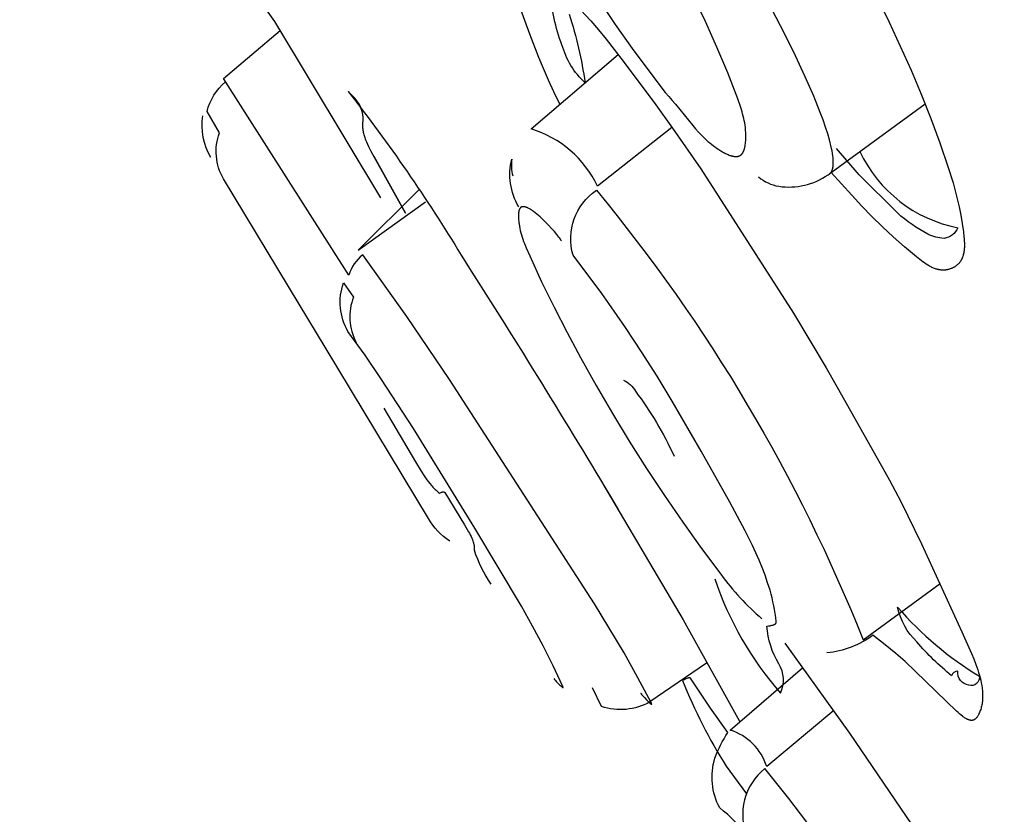
# Model space of a CAD drawing. Units: millimetres. Extents: x 0 to 224, y 1579 to 2556.
# Drawn here: x 85 to 93, y 2510 to 2517 of the extents above; entities that cross this region are included whole.
import ezdxf

# ---------------------------------------------------------------- set-up
doc = ezdxf.new("R2010")
doc.units = ezdxf.units.MM
doc.header["$MEASUREMENT"] = 0
doc.layers.add('Make2D$可见线$普通线', color=7, linetype='Continuous', true_color=0x000000)

msp = doc.modelspace()

# ---------------------------------------------------------------- linework, layer by layer
at = {"layer": 'Make2D$可见线$普通线'}
for points in [[(182.5219, 2425.9302), (181.5628, 2427.9842), (180.5808, 2430.0276), (179.5748, 2432.0595), (178.5437, 2434.0787), (177.4866, 2436.0843), (176.4023, 2438.0752), (175.2899, 2440.0505), (174.1483, 2442.0092), (173.1017, 2443.7455), (172.029, 2445.4658), (170.9285, 2447.1684), (169.7982, 2448.8513), (168.6953, 2450.4289), (168.1319, 2451.2093), (167.5599, 2451.9833), (166.5692, 2453.2782), (166.0624, 2453.9168), (165.5471, 2454.5486, -0.002702), (154.6958, 2467.9948, -0.001382), (128.1105, 2501.4359, -0.00038), (85.1351, 2555.7475)], [(91.479, 2552.2729), (93.0456, 2551.2287, -0.048603), (138.1431, 2509.3636, -0.018506), (155.3781, 2488.4693), (156.5715, 2486.897), (157.7434, 2485.3354), (158.8993, 2483.7773), (160.0445, 2482.2153), (161.207, 2480.6105), (162.3644, 2478.9929), (163.5172, 2477.3613), (164.6662, 2475.7144), (165.8119, 2474.0508)], [(88.0647, 2515.2568), (87.203, 2516.6859, -0.086363), (86.8874, 2517.3444, 0.215214)], [(89.4312, 2517.0486), (89.7676, 2516.6899), (89.829, 2516.6182), (89.8912, 2516.5413), (89.9555, 2516.457), (90.0364, 2516.3532), (90.2943, 2516.0084), (90.4287, 2515.8211), (90.6585, 2515.4897), (91.4094, 2514.3205), (91.6747, 2513.8767), (91.7647, 2513.7223), (92.0886, 2513.145), (92.188, 2512.9679), (92.28, 2512.7946), (92.4487, 2512.4524), (92.7761, 2511.7379), (92.8546, 2511.5621), (92.8726, 2511.5181), (92.8892, 2511.4742), (92.9042, 2511.4307), (92.911, 2511.4091), (92.9173, 2511.3876), (92.923, 2511.3663), (92.9281, 2511.3452), (92.9326, 2511.3242), (92.9363, 2511.3034), (92.9394, 2511.2828), (92.9406, 2511.2726), (92.9417, 2511.2625), (92.9425, 2511.2524), (92.9432, 2511.2424), (92.9436, 2511.2324), (92.9438, 2511.2225), (92.9438, 2511.2127), (92.9436, 2511.2029), (92.9431, 2511.1933), (92.9425, 2511.1837), (92.9415, 2511.1741), (92.9403, 2511.1647), (92.9389, 2511.1553), (92.9372, 2511.146), (92.9353, 2511.1368), (92.9331, 2511.1277), (92.9306, 2511.1187), (92.9279, 2511.1097), (92.9249, 2511.1009), (92.9215, 2511.0921), (92.9179, 2511.0835), (92.9141, 2511.0749), (92.9117, 2511.0701), (92.9093, 2511.0654), (92.9068, 2511.0608), (92.9041, 2511.0562), (92.9014, 2511.0519), (92.9, 2511.0497), (92.8985, 2511.0476), (92.897, 2511.0456), (92.8955, 2511.0436), (92.894, 2511.0417), (92.8924, 2511.0398), (92.8908, 2511.038), (92.8892, 2511.0363), (92.8875, 2511.0346), (92.8858, 2511.033), (92.8849, 2511.0323), (92.8841, 2511.0315), (92.8832, 2511.0308), (92.8823, 2511.0301), (92.8814, 2511.0294), (92.8805, 2511.0287), (92.8796, 2511.0281), (92.8787, 2511.0274), (92.8777, 2511.0268), (92.8768, 2511.0262), (92.8758, 2511.0257), (92.8749, 2511.0252), (92.8739, 2511.0247), (92.8729, 2511.0242), (92.8719, 2511.0237), (92.8709, 2511.0233), (92.8699, 2511.0229), (92.8689, 2511.0225), (92.8679, 2511.0221), (92.8668, 2511.0218), (92.8658, 2511.0215), (92.8647, 2511.0212), (92.8636, 2511.021), (92.8626, 2511.0208), (92.8615, 2511.0206), (92.8605, 2511.0204), (92.8594, 2511.0203), (92.8583, 2511.0202), (92.8572, 2511.0201), (92.8561, 2511.0201), (92.855, 2511.0201), (92.8539, 2511.0201), (92.8527, 2511.0201), (92.8516, 2511.0202), (92.8505, 2511.0203), (92.8493, 2511.0204), (92.8482, 2511.0205), (92.847, 2511.0207), (92.8458, 2511.0208), (92.8446, 2511.021), (92.8434, 2511.0213), (92.8422, 2511.0215), (92.8398, 2511.0221), (92.8374, 2511.0227), (92.8349, 2511.0235), (92.8324, 2511.0243), (92.8298, 2511.0253), (92.8273, 2511.0263), (92.8247, 2511.0274), (92.822, 2511.0285), (92.8194, 2511.0298), (92.8167, 2511.0311), (92.8141, 2511.0325), (92.8086, 2511.0355), (92.8031, 2511.0388), (92.7975, 2511.0423), (92.7919, 2511.0461), (92.7861, 2511.0501), (92.7804, 2511.0543), (92.7687, 2511.0633), (92.7569, 2511.073), (92.745, 2511.0832), (92.733, 2511.0938), (92.3145, 2511.4974), (92.2396, 2511.5628), (92.1543, 2511.6329), (92.0542, 2511.7108, -0.135926), (91.6811, 2511.5679)], [(89.5917, 2516.7435, -0.042057), (89.7198, 2516.1882, -0.138732), (89.5327, 2516.4953, -0.078806), (89.4413, 2516.9283), (89.4374, 2516.868), (89.559, 2516.9103)], [(91.127, 2515.425, 0.133918), (91.2906, 2515.3493, 0.189173), (91.69, 2515.4421), (91.691, 2515.4425), (91.692, 2515.443), (91.693, 2515.4434), (91.694, 2515.4439), (91.695, 2515.4444), (91.6959, 2515.4449), (91.6969, 2515.4455), (91.6978, 2515.446), (91.6987, 2515.4466), (91.6996, 2515.4472), (91.7005, 2515.4478), (91.7014, 2515.4484), (91.7022, 2515.4491), (91.7031, 2515.4497), (91.7039, 2515.4504), (91.7048, 2515.4511), (91.7056, 2515.4518), (91.7064, 2515.4525), (91.7072, 2515.4533), (91.708, 2515.454), (91.7087, 2515.4548), (91.7095, 2515.4556), (91.7102, 2515.4564), (91.711, 2515.4573), (91.7117, 2515.4581), (91.7124, 2515.459), (91.7131, 2515.4599), (91.7138, 2515.4608), (91.7151, 2515.4627), (91.7164, 2515.4646), (91.7176, 2515.4666), (91.7188, 2515.4687), (91.72, 2515.4708), (91.721, 2515.473), (91.7221, 2515.4753), (91.7231, 2515.4776), (91.724, 2515.48), (91.7249, 2515.4825), (91.7258, 2515.4851), (91.7266, 2515.4877), (91.7274, 2515.4904), (91.7281, 2515.4931), (91.7287, 2515.496), (91.7294, 2515.4989), (91.7299, 2515.5018), (91.7304, 2515.5048), (91.7309, 2515.5079), (91.7314, 2515.5111), (91.7321, 2515.5176), (91.7326, 2515.5244), (91.733, 2515.5314), (91.7331, 2515.5387), (91.7331, 2515.5463), (91.7329, 2515.5541), (91.7325, 2515.5622), (91.7319, 2515.5705), (91.7312, 2515.5791), (91.7292, 2515.597), (91.7264, 2515.616), (91.7229, 2515.6359), (91.7187, 2515.6568), (91.7138, 2515.6787), (91.7082, 2515.7015), (91.7019, 2515.7253), (91.6873, 2515.7757), (91.6699, 2515.8298), (91.6498, 2515.8874), (91.6271, 2515.9486), (91.5738, 2516.081), (91.5058, 2516.2366), (91.4268, 2516.4057), (91.3374, 2516.5868), (91.2384, 2516.7788)], [(90.1799, 2511.2333), (90.1773, 2511.2354), (90.1762, 2511.2362), (90.1758, 2511.2365), (90.1754, 2511.2368), (90.175, 2511.2371), (90.1747, 2511.2373), (90.1745, 2511.2374), (90.1744, 2511.2374), (90.1742, 2511.2375), (90.1741, 2511.2376), (90.174, 2511.2376), (90.1739, 2511.2377), (90.1738, 2511.2377), (90.1737, 2511.2377), (90.1737, 2511.2377), (90.1736, 2511.2377), (90.1735, 2511.2377), (90.1735, 2511.2377), (90.1735, 2511.2377), (90.1734, 2511.2376), (90.1734, 2511.2376), (90.1734, 2511.2375), (90.1734, 2511.2375), (90.1734, 2511.2374), (90.1734, 2511.2373), (90.1734, 2511.2372), (90.1735, 2511.2371), (90.1735, 2511.237), (90.1736, 2511.2369), (90.1736, 2511.2368), (90.1737, 2511.2366), (90.1738, 2511.2365), (90.174, 2511.2362), (90.1742, 2511.2359), (90.1744, 2511.2355), (90.175, 2511.2347), (90.1757, 2511.2338), (90.1765, 2511.2327), (90.1784, 2511.2303), (90.1808, 2511.2276), (90.1865, 2511.2211), (90.2012, 2511.2052), (90.2181, 2511.1877), (90.2348, 2511.1712), (90.2423, 2511.1641), (90.2489, 2511.1582), (90.2517, 2511.1558), (90.253, 2511.1547), (90.2542, 2511.1538), (90.2553, 2511.153), (90.2563, 2511.1523), (90.2567, 2511.152), (90.2572, 2511.1517), (90.2576, 2511.1514), (90.2577, 2511.1513), (90.2579, 2511.1512), (90.2582, 2511.1511), (90.2584, 2511.151), (90.2585, 2511.151), (90.2586, 2511.1509), (90.2587, 2511.1509), (90.2588, 2511.1508), (90.2589, 2511.1508), (90.259, 2511.1508), (90.2591, 2511.1507), (90.2592, 2511.1507), (90.2593, 2511.1507), (90.2593, 2511.1507), (90.2593, 2511.1507), (90.2594, 2511.1507), (90.2594, 2511.1507), (90.2595, 2511.1507), (90.2595, 2511.1507), (90.2595, 2511.1507), (90.2596, 2511.1507), (90.2596, 2511.1507), (90.2596, 2511.1507), (90.2597, 2511.1507), (90.2597, 2511.1507), (90.2597, 2511.1507), (90.2598, 2511.1507), (90.2598, 2511.1507), (90.2598, 2511.1507), (90.2598, 2511.1507), (90.2599, 2511.1507), (90.2599, 2511.1507), (90.2599, 2511.1507), (90.2599, 2511.1507), (90.26, 2511.1507), (90.26, 2511.1507), (90.26, 2511.1508), (90.26, 2511.1508), (90.2601, 2511.1508), (90.2601, 2511.1508), (90.2601, 2511.1508), (90.2601, 2511.1508), (90.2601, 2511.1508), (90.2602, 2511.1509), (90.2602, 2511.1509), (90.2602, 2511.1509), (90.2602, 2511.1509), (90.2602, 2511.1509), (90.2603, 2511.151), (90.2603, 2511.151), (90.2603, 2511.151), (90.2603, 2511.151), (90.2603, 2511.151), (90.2603, 2511.1511), (90.2603, 2511.1511), (90.2603, 2511.1511), (90.2604, 2511.1511), (90.2604, 2511.1512), (90.2604, 2511.1512), (90.2604, 2511.1512), (90.2604, 2511.1513), (90.2604, 2511.1513), (90.2604, 2511.1513), (90.2604, 2511.1514), (90.2604, 2511.1514), (90.2604, 2511.1514), (90.2604, 2511.1515), (90.2604, 2511.1515), (90.2604, 2511.1515), (90.2604, 2511.1516), (90.2604, 2511.1517), (90.2604, 2511.1518), (90.2604, 2511.1518), (90.2604, 2511.1519), (90.2604, 2511.152), (90.2604, 2511.1521), (90.2604, 2511.1522), (90.2604, 2511.1523), (90.2603, 2511.1525), (90.2603, 2511.1527), (90.2603, 2511.1529), (90.2602, 2511.1531), (90.2601, 2511.1533), (90.26, 2511.1538), (90.2598, 2511.1543), (90.2596, 2511.1549), (90.2591, 2511.1561), (90.2586, 2511.1573), (90.2579, 2511.1587), (90.255, 2511.1646), (90.1484, 2511.3665), (90.0359, 2511.5673), (89.7974, 2511.9658), (88.6194, 2513.7846), (88.275, 2514.2927), (87.9167, 2514.7937, 0.15216), (87.8032, 2514.6289), (86.7878, 2516.2231), (87.2472, 2516.6127)], [(90.4245, 2515.8261), (89.8203, 2515.3515, 0.209779), (89.2831, 2515.8145), (89.9895, 2516.4168)], [(88.6222, 2512.4733, -0.120159), (88.4494, 2512.6569), (87.6111, 2514.0458), (87.4003, 2514.395), (86.7878, 2515.4101, -0.223312), (86.7551, 2515.7825), (86.6544, 2515.9547, -0.161981), (86.8051, 2516.1955)], [(88.0072, 2515.5931), (88.2645, 2515.1305), (87.9864, 2515.632), (87.9673, 2515.6694), (87.9585, 2515.6877), (87.9504, 2515.7057), (87.943, 2515.7235), (87.9396, 2515.7324), (87.9364, 2515.7412), (87.9335, 2515.75), (87.9307, 2515.7588), (87.9282, 2515.7676), (87.9259, 2515.7763), (87.9239, 2515.7851), (87.9221, 2515.7938), (87.9206, 2515.8026), (87.9193, 2515.8114), (87.9184, 2515.8202), (87.9178, 2515.829), (87.9176, 2515.8335), (87.9174, 2515.8379), (87.9174, 2515.8423), (87.9174, 2515.8468), (87.9175, 2515.8513), (87.9177, 2515.8557), (87.918, 2515.8602), (87.9183, 2515.8647), (87.9188, 2515.8692), (87.9193, 2515.8738), (87.9199, 2515.8783), (87.9206, 2515.8829, 0.194382), (87.8548, 2516.0608), (87.7987, 2516.1188, -0.029274), (88.7156, 2514.7907), (88.8025, 2514.6546, -0.00697), (89.9896, 2512.7284)], [(91.9487, 2515.6307, 0.23927), (92.7436, 2515.0137, -0.257789), (92.6307, 2514.9274, -0.114309), (92.4995, 2514.9616, -0.061365), (92.2533, 2515.1329), (91.9414, 2515.4436), (91.758, 2515.6555)], [(89.1826, 2515.1836, -0.202858), (89.1268, 2515.5703, 0.112038), (89.1335, 2515.4339)], [(90.7711, 2512.1682, 0.099054), (91.3043, 2511.2421, 0.260869), (91.2905, 2511.4786, -0.113108), (91.194, 2511.7838), (91.2078, 2511.7858), (91.2199, 2511.7879), (91.2253, 2511.7889), (91.2303, 2511.79), (91.235, 2511.7911), (91.2392, 2511.7922), (91.2432, 2511.7934), (91.2467, 2511.7945), (91.25, 2511.7957), (91.2515, 2511.7963), (91.253, 2511.7969), (91.2543, 2511.7974), (91.2556, 2511.798), (91.2569, 2511.7986), (91.258, 2511.7992), (91.2591, 2511.7999), (91.2601, 2511.8005), (91.2611, 2511.8011), (91.262, 2511.8017), (91.2629, 2511.8023), (91.2633, 2511.8026), (91.2636, 2511.8029), (91.264, 2511.8032), (91.2644, 2511.8036), (91.2647, 2511.8039), (91.2651, 2511.8042), (91.2654, 2511.8045), (91.2657, 2511.8048), (91.266, 2511.8051), (91.2663, 2511.8054), (91.2665, 2511.8058), (91.2668, 2511.8061), (91.267, 2511.8064), (91.2673, 2511.8067), (91.2675, 2511.807), (91.2677, 2511.8073), (91.2679, 2511.8077), (91.2681, 2511.808), (91.2683, 2511.8083), (91.2685, 2511.8086), (91.2687, 2511.8089), (91.2688, 2511.8093), (91.269, 2511.8096), (91.2691, 2511.8099), (91.2692, 2511.8102), (91.2693, 2511.8106), (91.2695, 2511.8109), (91.2696, 2511.8112), (91.2697, 2511.8115), (91.2697, 2511.8118), (91.2698, 2511.8122), (91.2699, 2511.8125), (91.27, 2511.8128), (91.27, 2511.8131), (91.2701, 2511.8135), (91.2701, 2511.8138), (91.2702, 2511.8141), (91.2702, 2511.8145), (91.2703, 2511.8151), (91.2703, 2511.8158), (91.2703, 2511.8164), (91.2703, 2511.8171), (91.2703, 2511.8177), (91.2703, 2511.8184), (91.2702, 2511.8197), (91.2699, 2511.8223), (91.2661, 2511.8544), (91.2616, 2511.8863), (91.2563, 2511.918), (91.2502, 2511.9496), (91.2435, 2511.9811), (91.2362, 2512.0124), (91.2282, 2512.0436), (91.2196, 2512.0746), (91.2104, 2512.1055), (91.2006, 2512.1363), (91.1794, 2512.1975), (91.1563, 2512.2583), (91.1315, 2512.3186), (91.105, 2512.3785), (91.0772, 2512.4381), (91.0182, 2512.5563), (90.8925, 2512.7897), (90.6623, 2513.2029), (90.4264, 2513.6089), (90.3043, 2513.8091), (90.1786, 2514.0075), (90.0483, 2514.204), (89.9127, 2514.3985), (89.8554, 2514.4795), (89.6229, 2514.7902, -0.325111), (89.8119, 2515.3173, -0.077979), (91.9753, 2511.6725), (92.5999, 2512.1312)], [(89.5279, 2514.9075), (89.5271, 2514.9088), (89.5263, 2514.9102), (89.5245, 2514.9132), (89.5223, 2514.9166), (89.5199, 2514.9202), (89.5141, 2514.9283), (89.5073, 2514.9375), (89.4907, 2514.9584), (89.4708, 2514.9822), (89.448, 2515.0079), (89.4232, 2515.0347), (89.3968, 2515.0617), (89.3695, 2515.0881), (89.3557, 2515.1007), (89.3419, 2515.1129), (89.3282, 2515.1245), (89.3147, 2515.1354), (89.3014, 2515.1454), (89.2948, 2515.1501), (89.2884, 2515.1546), (89.282, 2515.1588), (89.2757, 2515.1627), (89.2696, 2515.1663), (89.2636, 2515.1697), (89.2577, 2515.1727), (89.2548, 2515.1741), (89.252, 2515.1754), (89.2492, 2515.1766), (89.2464, 2515.1778), (89.2437, 2515.1788), (89.241, 2515.1798), (89.2383, 2515.1807), (89.2357, 2515.1815), (89.2332, 2515.1821), (89.2307, 2515.1827), (89.2282, 2515.1832), (89.227, 2515.1834), (89.2258, 2515.1836), (89.2246, 2515.1838), (89.2235, 2515.1839), (89.2223, 2515.184), (89.2212, 2515.1841), (89.22, 2515.1841), (89.2189, 2515.1842), (89.2178, 2515.1842), (89.2167, 2515.1841), (89.2156, 2515.1841), (89.2146, 2515.184), (89.2135, 2515.1839), (89.2125, 2515.1838), (89.2115, 2515.1836), (89.2105, 2515.1834), (89.2095, 2515.1832), (89.2085, 2515.1829), (89.2075, 2515.1827), (89.2066, 2515.1824), (89.2057, 2515.182), (89.2047, 2515.1817), (89.2038, 2515.1813), (89.203, 2515.1808), (89.2021, 2515.1804), (89.2012, 2515.1799), (89.2004, 2515.1794), (89.1996, 2515.1789), (89.1988, 2515.1783), (89.198, 2515.1777), (89.1972, 2515.177), (89.1965, 2515.1764), (89.1957, 2515.1757), (89.195, 2515.1749), (89.1943, 2515.1742), (89.1936, 2515.1734), (89.193, 2515.1725), (89.1923, 2515.1717), (89.1917, 2515.1707), (89.191, 2515.1697), (89.1904, 2515.1687), (89.1898, 2515.1677), (89.1892, 2515.1666), (89.1887, 2515.1654), (89.1881, 2515.1643), (89.1876, 2515.1631), (89.1871, 2515.1619), (89.1866, 2515.1606), (89.1861, 2515.1593), (89.1857, 2515.158), (89.1852, 2515.1567), (89.1848, 2515.1553), (89.184, 2515.1525), (89.1833, 2515.1496), (89.1826, 2515.1465), (89.1821, 2515.1434), (89.1815, 2515.1402), (89.1811, 2515.1368), (89.1807, 2515.1335), (89.1803, 2515.13), (89.1801, 2515.1264), (89.1797, 2515.1191), (89.1795, 2515.1116), (89.1795, 2515.1039), (89.1796, 2515.096), (89.18, 2515.0881), (89.1805, 2515.08), (89.1819, 2515.0639), (89.183, 2515.0544), (89.1843, 2515.0451), (89.1872, 2515.0266), (89.1907, 2515.0083), (89.1947, 2514.9902), (89.1993, 2514.9724), (89.2043, 2514.9547), (89.2097, 2514.9372), (89.2155, 2514.9199), (89.2217, 2514.9027), (89.2281, 2514.8857), (89.2418, 2514.8519), (89.2709, 2514.7851), (89.3677, 2514.5759), (89.4686, 2514.3693), (89.5734, 2514.1651), (89.6818, 2513.9629), (89.8095, 2513.7345), (89.9414, 2513.5083), (90.0777, 2513.2844), (90.2181, 2513.063), (90.3627, 2512.8441), (90.5114, 2512.628), (90.6641, 2512.4147), (90.8208, 2512.2044, 0.055908), (91.1536, 2511.8436)], [(89.4744, 2511.3538), (89.4721, 2511.3556), (89.4712, 2511.3563), (89.4704, 2511.3568), (89.47, 2511.3571), (89.4697, 2511.3573), (89.4694, 2511.3574), (89.4693, 2511.3575), (89.4692, 2511.3576), (89.469, 2511.3576), (89.4689, 2511.3577), (89.4688, 2511.3577), (89.4688, 2511.3578), (89.4687, 2511.3578), (89.4686, 2511.3578), (89.4685, 2511.3578), (89.4685, 2511.3578), (89.4684, 2511.3578), (89.4684, 2511.3578), (89.4683, 2511.3578), (89.4683, 2511.3578), (89.4683, 2511.3577), (89.4682, 2511.3577), (89.4682, 2511.3577), (89.4682, 2511.3576), (89.4682, 2511.3576), (89.4682, 2511.3575), (89.4683, 2511.3574), (89.4683, 2511.3574), (89.4683, 2511.3573), (89.4684, 2511.3572), (89.4684, 2511.3571), (89.4684, 2511.357), (89.4685, 2511.3569), (89.4686, 2511.3568), (89.4687, 2511.3565), (89.4689, 2511.3562), (89.4691, 2511.356), (89.4695, 2511.3553), (89.4701, 2511.3546), (89.4715, 2511.3528), (89.4732, 2511.3508), (89.4775, 2511.3459), (89.4889, 2511.3338), (89.5023, 2511.3202), (89.516, 2511.3068), (89.5224, 2511.3009), (89.5281, 2511.2958), (89.5307, 2511.2936), (89.5331, 2511.2917), (89.5341, 2511.2908), (89.5351, 2511.2901), (89.536, 2511.2894), (89.5369, 2511.2889), (89.5372, 2511.2886), (89.5376, 2511.2884), (89.5379, 2511.2882), (89.5382, 2511.2881), (89.5385, 2511.2879), (89.5388, 2511.2878), (89.539, 2511.2877), (89.5392, 2511.2876), (89.5393, 2511.2876), (89.5394, 2511.2875), (89.5395, 2511.2875), (89.5396, 2511.2874), (89.5397, 2511.2874), (89.5398, 2511.2874), (89.5399, 2511.2874), (89.54, 2511.2873), (89.5401, 2511.2873), (89.5401, 2511.2873), (89.5402, 2511.2873), (89.5402, 2511.2873), (89.5402, 2511.2873), (89.5403, 2511.2873), (89.5403, 2511.2873), (89.5404, 2511.2873), (89.5404, 2511.2873), (89.5405, 2511.2873), (89.5405, 2511.2873), (89.5405, 2511.2873), (89.5406, 2511.2873), (89.5406, 2511.2873), (89.5406, 2511.2873), (89.5407, 2511.2873), (89.5407, 2511.2873), (89.5407, 2511.2873), (89.5408, 2511.2873), (89.5408, 2511.2874), (89.5408, 2511.2874), (89.5409, 2511.2874), (89.5409, 2511.2874), (89.5409, 2511.2874), (89.5409, 2511.2874), (89.541, 2511.2874), (89.541, 2511.2874), (89.541, 2511.2875), (89.541, 2511.2875), (89.5411, 2511.2875), (89.5411, 2511.2875), (89.5411, 2511.2875), (89.5411, 2511.2876), (89.5412, 2511.2876), (89.5412, 2511.2876), (89.5412, 2511.2876), (89.5412, 2511.2877), (89.5412, 2511.2877), (89.5412, 2511.2877), (89.5413, 2511.2877), (89.5413, 2511.2878), (89.5413, 2511.2878), (89.5413, 2511.2878), (89.5413, 2511.2878), (89.5413, 2511.2879), (89.5414, 2511.2879), (89.5414, 2511.2879), (89.5414, 2511.288), (89.5414, 2511.288), (89.5414, 2511.288), (89.5414, 2511.2881), (89.5414, 2511.2881), (89.5414, 2511.2881), (89.5414, 2511.2882), (89.5414, 2511.2882), (89.5414, 2511.2883), (89.5414, 2511.2883), (89.5414, 2511.2883), (89.5415, 2511.2884), (89.5415, 2511.2885), (89.5415, 2511.2886), (89.5415, 2511.2887), (89.5415, 2511.2888), (89.5415, 2511.2889), (89.5414, 2511.289), (89.5414, 2511.2891), (89.5414, 2511.2892), (89.5414, 2511.2893), (89.5414, 2511.2895), (89.5413, 2511.2898), (89.5413, 2511.29), (89.5412, 2511.2902), (89.5412, 2511.2905), (89.541, 2511.291), (89.5408, 2511.2916), (89.5406, 2511.2922), (89.5404, 2511.2928), (89.5399, 2511.2942), (89.5387, 2511.297), (89.5373, 2511.3001), (89.4607, 2511.4629), (89.379, 2511.6246), (89.2929, 2511.7852), (89.2033, 2511.9449), (88.825, 2512.5774), (88.3277, 2513.386), (88.0694, 2513.7834), (87.9354, 2513.9795), (87.7972, 2514.1734, -0.21823), (87.7605, 2514.5656), (87.8429, 2514.4518, 0.224443), (87.8646, 2514.0835)], [(90.0324, 2513.7766, -0.187401), (90.1283, 2513.6876, -0.053547), (90.4411, 2513.1631)], [(88.089, 2513.5522), (88.3455, 2513.1158), (88.392, 2513.0392), (88.4148, 2513.0037), (88.4263, 2512.9868), (88.4378, 2512.9704), (88.4495, 2512.9547), (88.4614, 2512.9395), (88.4735, 2512.9251), (88.4796, 2512.9181), (88.4858, 2512.9112), (88.4921, 2512.9046), (88.4985, 2512.8981), (88.505, 2512.8918), (88.5116, 2512.8857), (88.5183, 2512.8797), (88.5251, 2512.874), (88.532, 2512.8684), (88.539, 2512.863), (88.5453, 2512.8656), (88.5509, 2512.8677), (88.5534, 2512.8686), (88.5558, 2512.8694), (88.5581, 2512.8701), (88.5602, 2512.8707), (88.5621, 2512.8712), (88.5639, 2512.8716), (88.5656, 2512.872), (88.5664, 2512.8721), (88.5672, 2512.8722), (88.5679, 2512.8723), (88.5686, 2512.8724), (88.5693, 2512.8725), (88.57, 2512.8725), (88.5706, 2512.8726), (88.5712, 2512.8726), (88.5718, 2512.8726), (88.5724, 2512.8726), (88.5729, 2512.8725), (88.5734, 2512.8725), (88.5739, 2512.8724), (88.5741, 2512.8724), (88.5744, 2512.8723), (88.5746, 2512.8723), (88.5748, 2512.8723), (88.575, 2512.8722), (88.5752, 2512.8722), (88.5754, 2512.8721), (88.5756, 2512.872), (88.5758, 2512.872), (88.576, 2512.8719), (88.5762, 2512.8718), (88.5764, 2512.8718), (88.5766, 2512.8717), (88.5768, 2512.8716), (88.5769, 2512.8715), (88.5771, 2512.8715), (88.5773, 2512.8714), (88.5774, 2512.8713), (88.5776, 2512.8712), (88.5777, 2512.8711), (88.5779, 2512.871), (88.578, 2512.8709), (88.5782, 2512.8708), (88.5783, 2512.8707), (88.5785, 2512.8706), (88.5786, 2512.8705), (88.5787, 2512.8704), (88.5788, 2512.8703), (88.579, 2512.8702), (88.5791, 2512.8701), (88.5793, 2512.8699), (88.5796, 2512.8696), (88.5798, 2512.8694), (88.58, 2512.8692), (88.5802, 2512.8689), (88.5804, 2512.8687), (88.5806, 2512.8684), (88.5808, 2512.8681), (88.5811, 2512.8676), (88.5818, 2512.8665), (88.7432, 2512.6053), (88.7754, 2512.5498), (88.7827, 2512.5365), (88.7894, 2512.5233), (88.7957, 2512.5103), (88.8014, 2512.4975), (88.8041, 2512.4912), (88.8066, 2512.4849), (88.8089, 2512.4787), (88.811, 2512.4725), (88.8129, 2512.4664), (88.8147, 2512.4603), (88.8162, 2512.4543), (88.8176, 2512.4483), (88.8188, 2512.4423), (88.8192, 2512.4393), (88.8197, 2512.4364), (88.8201, 2512.4335), (88.8204, 2512.4305), (88.8207, 2512.4276), (88.8209, 2512.4247), (88.821, 2512.4218), (88.8211, 2512.4189), (88.8211, 2512.4161), (88.8211, 2512.4132), (88.821, 2512.4104), (88.8208, 2512.4075), (88.8206, 2512.4047), (88.8203, 2512.4019, 0.073567), (88.9557, 2512.125)], [(92.2548, 2511.9375, 0.078916), (92.9186, 2511.3782, -0.533328), (92.8318, 2511.3055, -0.40532), (92.7424, 2511.4197, 0.35184), (92.6926, 2511.3822, -0.046506), (92.411, 2511.6558, -0.148609), (92.2548, 2511.9375)], [(90.704, 2511.4848), (90.2457, 2511.1703, -0.210029), (89.8524, 2511.132), (89.7805, 2511.2829)], [(91.7377, 2511.1015), (91.1928, 2510.6455, 0.247708), (90.896, 2510.9412), (91.4821, 2511.4451)], [(91.5613, 2510.1394), (91.3736, 2510.3862), (91.1789, 2510.6298, 0.337938), (91.0351, 2510.0736, 0.082786), (90.8114, 2510.3113, -0.198359), (90.7725, 2510.7138, -0.061977), (90.8783, 2510.9209), (90.7373, 2511.1207), (90.5746, 2511.3623), (90.5742, 2511.3628), (90.574, 2511.3631), (90.5738, 2511.3633), (90.5736, 2511.3636), (90.5735, 2511.3637), (90.5734, 2511.3638), (90.5733, 2511.3639), (90.5732, 2511.364), (90.5731, 2511.3641), (90.573, 2511.3642), (90.5729, 2511.3643), (90.5728, 2511.3644), (90.5726, 2511.3645), (90.5725, 2511.3646), (90.5724, 2511.3647), (90.5722, 2511.3648), (90.5721, 2511.3649), (90.572, 2511.365), (90.5718, 2511.3651), (90.5717, 2511.3652), (90.5715, 2511.3653), (90.5714, 2511.3653), (90.5712, 2511.3654), (90.571, 2511.3655), (90.5708, 2511.3656), (90.5707, 2511.3656), (90.5705, 2511.3657), (90.5703, 2511.3657), (90.5701, 2511.3658), (90.5699, 2511.3658), (90.5697, 2511.3659), (90.5695, 2511.3659), (90.5692, 2511.366), (90.569, 2511.366), (90.5688, 2511.366), (90.5685, 2511.366), (90.5683, 2511.3661), (90.568, 2511.3661), (90.5678, 2511.3661), (90.5675, 2511.3661), (90.5672, 2511.3661), (90.5669, 2511.3661), (90.5663, 2511.366), (90.5657, 2511.366), (90.565, 2511.3659), (90.5643, 2511.3658), (90.5636, 2511.3657), (90.5628, 2511.3656), (90.562, 2511.3654), (90.5611, 2511.3652), (90.5593, 2511.3647), (90.5573, 2511.3641), (90.5551, 2511.3634), (90.5527, 2511.3625), (90.5501, 2511.3615), (90.5442, 2511.3591), (90.5374, 2511.3561), (90.5296, 2511.3524), (90.5106, 2511.3428, 0.044116), (90.8643, 2510.6485), (91.0281, 2510.4249)]]:
    msp.add_lwpolyline(points, format="xyb", dxfattribs=at)
for points in [[(91.9986, 2517.0614), (92.1866, 2516.6787), (92.3634, 2516.2911), (92.4461, 2516.0955), (92.5243, 2515.8989), (92.5974, 2515.7011), (92.6648, 2515.5022), (92.7037, 2515.3763), (92.7217, 2515.3127), (92.7385, 2515.2483), (92.7537, 2515.183), (92.7674, 2515.1164), (92.7791, 2515.0485), (92.7887, 2514.979), (92.7927, 2514.9424), (92.7942, 2514.9242), (92.7954, 2514.906), (92.796, 2514.888), (92.7961, 2514.8702), (92.7959, 2514.8614), (92.7956, 2514.8527), (92.795, 2514.8441), (92.7943, 2514.8355), (92.7933, 2514.8271), (92.7921, 2514.8189), (92.7907, 2514.8107), (92.7891, 2514.8027), (92.7872, 2514.7948), (92.7862, 2514.7909), (92.7851, 2514.7871), (92.7839, 2514.7833), (92.7827, 2514.7795), (92.7814, 2514.7758), (92.78, 2514.7721), (92.7785, 2514.7685), (92.777, 2514.7649), (92.7754, 2514.7614), (92.7737, 2514.7579), (92.772, 2514.7545), (92.7701, 2514.7511), (92.7682, 2514.7478), (92.7662, 2514.7445), (92.7642, 2514.7413), (92.762, 2514.7381), (92.7598, 2514.735), (92.7574, 2514.7319), (92.755, 2514.7289), (92.7525, 2514.726), (92.7499, 2514.7231), (92.7472, 2514.7203), (92.7443, 2514.7174), (92.7413, 2514.7146), (92.7383, 2514.7119), (92.7351, 2514.7093), (92.7319, 2514.7067), (92.7285, 2514.7042), (92.7251, 2514.7018), (92.7216, 2514.6994), (92.7181, 2514.6972), (92.7145, 2514.695), (92.7108, 2514.6929), (92.707, 2514.6909), (92.7032, 2514.6889), (92.6993, 2514.6871), (92.6954, 2514.6853), (92.6915, 2514.6836), (92.6875, 2514.682), (92.6834, 2514.6805), (92.6793, 2514.6791), (92.6752, 2514.6778), (92.6711, 2514.6766), (92.6669, 2514.6754), (92.6627, 2514.6744), (92.6585, 2514.6735), (92.6542, 2514.6726), (92.65, 2514.6719), (92.6457, 2514.6713), (92.6415, 2514.6707), (92.6372, 2514.6703), (92.6329, 2514.67), (92.6287, 2514.6698), (92.6244, 2514.6697), (92.6208, 2514.6697), (92.6172, 2514.6698), (92.6136, 2514.67), (92.61, 2514.6702), (92.6064, 2514.6705), (92.6028, 2514.6709), (92.5993, 2514.6714), (92.5957, 2514.6719), (92.5922, 2514.6725), (92.5886, 2514.6732), (92.5851, 2514.6739), (92.5816, 2514.6747), (92.578, 2514.6756), (92.5745, 2514.6765), (92.5675, 2514.6786), (92.5606, 2514.6809), (92.5536, 2514.6834), (92.5467, 2514.6862), (92.5398, 2514.6891), (92.533, 2514.6923), (92.5262, 2514.6956), (92.5194, 2514.6992), (92.5126, 2514.7029), (92.5059, 2514.7067), (92.4992, 2514.7108), (92.4859, 2514.7192), (92.4727, 2514.7281), (92.4596, 2514.7374), (92.4338, 2514.757), (92.4083, 2514.7771), (92.3108, 2514.8579), (92.2187, 2514.939), (92.1309, 2515.0208), (92.0463, 2515.104), (91.9637, 2515.1891), (91.882, 2515.2765), (91.7168, 2515.4603), (92.477, 2516.0187)], [(89.8191, 2516.8829), (89.9645, 2516.6619), (90.1142, 2516.447), (90.3683, 2516.1097), (90.3989, 2516.0776), (90.4274, 2516.046), (90.4541, 2516.0151), (90.5938, 2515.842), (90.6165, 2515.8152), (90.6398, 2515.7889), (90.6641, 2515.7633), (90.6767, 2515.7506), (90.6896, 2515.7382), (90.7029, 2515.7258), (90.7167, 2515.7136), (90.7309, 2515.7016), (90.7456, 2515.6897), (90.7609, 2515.6779), (90.7767, 2515.6662), (90.791, 2515.6562), (90.8056, 2515.6465), (90.8205, 2515.6371), (90.8355, 2515.6282), (90.843, 2515.624), (90.8506, 2515.62), (90.8581, 2515.6161), (90.8656, 2515.6125), (90.8731, 2515.6091), (90.8805, 2515.6059), (90.8878, 2515.603), (90.8951, 2515.6003), (90.9022, 2515.598), (90.9058, 2515.5969), (90.9093, 2515.596), (90.9128, 2515.5951), (90.9162, 2515.5942), (90.9197, 2515.5935), (90.9231, 2515.5929), (90.9264, 2515.5923), (90.9297, 2515.5918), (90.933, 2515.5915), (90.9363, 2515.5912), (90.9394, 2515.591), (90.9426, 2515.5909), (90.9457, 2515.591), (90.9488, 2515.5911), (90.9503, 2515.5912), (90.9518, 2515.5913), (90.9533, 2515.5915), (90.9547, 2515.5917), (90.9562, 2515.5919), (90.9576, 2515.5921), (90.9591, 2515.5924), (90.9605, 2515.5927), (90.9619, 2515.593), (90.9633, 2515.5934), (90.9647, 2515.5938), (90.966, 2515.5942), (90.9674, 2515.5946), (90.9687, 2515.5951), (90.97, 2515.5956), (90.9713, 2515.5961), (90.9726, 2515.5967), (90.9739, 2515.5973), (90.9751, 2515.5979), (90.9764, 2515.5985), (90.9776, 2515.5992), (90.9788, 2515.5999), (90.98, 2515.6007), (90.9812, 2515.6015), (90.9823, 2515.6023), (90.9835, 2515.6031), (90.9846, 2515.604), (90.9857, 2515.6049), (90.9868, 2515.6059), (90.9878, 2515.6069), (90.9889, 2515.6079), (90.9899, 2515.6089), (90.9912, 2515.6103), (90.9924, 2515.6117), (90.9936, 2515.6132), (90.9948, 2515.6147), (90.9959, 2515.6163), (90.997, 2515.6179), (90.9981, 2515.6196), (90.9992, 2515.6213), (91.0002, 2515.6231), (91.0012, 2515.6249), (91.0022, 2515.6267), (91.0032, 2515.6286), (91.0041, 2515.6306), (91.005, 2515.6325), (91.0059, 2515.6346), (91.0068, 2515.6366), (91.0084, 2515.6409), (91.0099, 2515.6453), (91.0114, 2515.6498), (91.0127, 2515.6544), (91.014, 2515.6592), (91.0151, 2515.6641), (91.0162, 2515.6691), (91.0172, 2515.6742), (91.0181, 2515.6794), (91.019, 2515.6846), (91.0204, 2515.6954), (91.0215, 2515.7064), (91.0224, 2515.7176), (91.023, 2515.7289), (91.0233, 2515.7402), (91.0235, 2515.7515), (91.0234, 2515.7627), (91.0227, 2515.7836), (91.0214, 2515.804), (91.0195, 2515.824), (91.0171, 2515.8435), (91.0141, 2515.8627), (91.0106, 2515.8815), (91.0067, 2515.9), (91.0024, 2515.9182), (90.9977, 2515.9362), (90.9927, 2515.954), (90.9818, 2515.989), (90.9579, 2516.0576), (90.8773, 2516.2682), (90.7895, 2516.4779), (90.6955, 2516.6863), (90.5964, 2516.8929)], [(89.5141, 2516.0137), (89.4659, 2516.114), (89.422, 2516.2098), (89.3816, 2516.3028), (89.3436, 2516.3946), (89.2714, 2516.5815), (89.18, 2516.8348)], [(88.3711, 2515.3211), (87.8787, 2514.8325), (88.4261, 2515.2243)], [(89.8638, 2512.9381), (90.5144, 2511.8359), (90.9728, 2511.0131)], [(91.3387, 2511.6467), (91.8654, 2510.9167), (92.3697, 2510.1727)]]:
    msp.add_lwpolyline(points, dxfattribs=at)
msp.add_arc((87.1113, 2515.8418), 0.5, 170.84709, 210.74901, dxfattribs=at)

doc.saveas('drawing.dxf')
